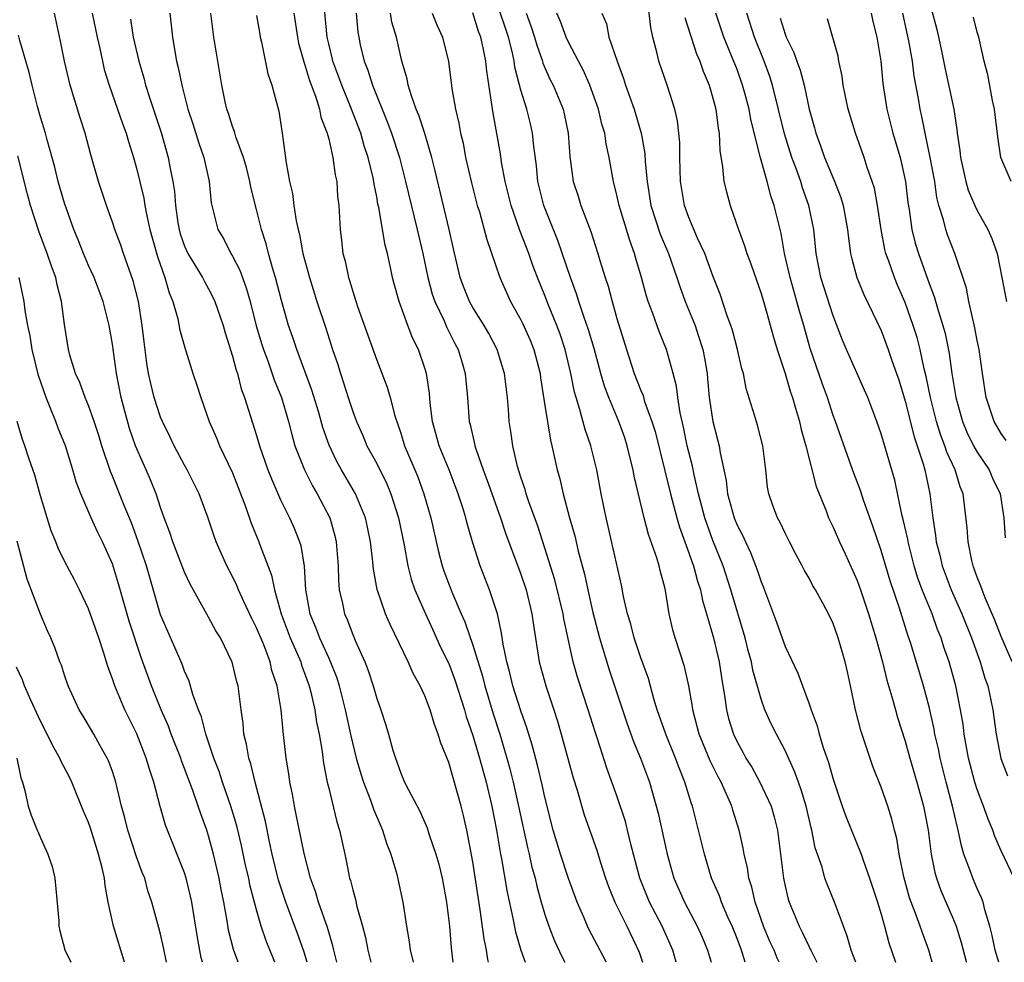
# Model space of a CAD drawing. Units: inches. Extents: x 2580000 to 2583000, y 1557000 to 1560000.
# Drawn here: x 2581647 to 2581729, y 1557000 to 1557078 of the extents above; entities that cross this region are included whole.
import ezdxf

# ---------------------------------------------------------------- set-up
doc = ezdxf.new("R2010")
doc.units = ezdxf.units.IN
doc.header["$MEASUREMENT"] = 0
doc.layers.add('LD25801557_2ft', color=135, linetype='Continuous')

msp = doc.modelspace()

# ---------------------------------------------------------------- linework, layer by layer
at = {"layer": 'LD25801557_2ft'}
for points, elevation in [([(2581710.516, 1557000), (2581710.347, 1557000.347), (2581710.088, 1557001), (2581709.744, 1557001.744), (2581709.208, 1557003), (2581708.522, 1557005), (2581708.245, 1557006.245), (2581707.991, 1557007), (2581707.867, 1557007.867), (2581707.588, 1557009), (2581707.508, 1557009.508), (2581707.183, 1557011), (2581706.655, 1557012.654), (2581706.559, 1557013), (2581706.249, 1557013.751), (2581705.684, 1557015), (2581705.439, 1557015.439), (2581704.776, 1557016.776), (2581704.178, 1557018.178), (2581703.851, 1557019), (2581703.315, 1557021), (2581703.281, 1557021.281), (2581702.984, 1557023), (2581702.622, 1557024.622), (2581701.857, 1557027), (2581701.668, 1557027.668), (2581701.359, 1557029), (2581701.056, 1557030.944), (2581701, 1557031.186), (2581700.606, 1557032.606), (2581700.525, 1557033), (2581700.323, 1557033.677), (2581699.617, 1557035.617), (2581699.261, 1557037), (2581698.45, 1557040.45), (2581698.36, 1557041), (2581698.076, 1557042.076), (2581697.86, 1557043), (2581697.648, 1557043.648), (2581697.156, 1557045), (2581696.315, 1557047), (2581695.957, 1557047.957), (2581695.661, 1557049), (2581695.096, 1557051.096), (2581694.646, 1557052.646), (2581694.246, 1557053.754), (2581693.833, 1557055), (2581693.641, 1557055.641), (2581693.131, 1557057), (2581692.088, 1557060.088), (2581690.925, 1557063), (2581690.422, 1557065), (2581690.296, 1557066.296), (2581690.078, 1557067.922), (2581689.984, 1557069), (2581689.795, 1557069.795), (2581689.498, 1557071), (2581689, 1557072.597), (2581688.506, 1557074.506), (2581688.444, 1557075), (2581688.293, 1557075.707), (2581687.964, 1557077), (2581687, 1557079.901)], 8194), ([(2581723.264, 1557000), (2581722.97, 1557001), (2581722.441, 1557002.441), (2581722.259, 1557003), (2581721.842, 1557004.158), (2581721.506, 1557005), (2581721.376, 1557005.376), (2581720.887, 1557007.113), (2581720.511, 1557009), (2581720.308, 1557010.308), (2581720.116, 1557011), (2581719.9, 1557011.9), (2581719.546, 1557013), (2581719, 1557014.571), (2581718.298, 1557016.298), (2581717.625, 1557018.375), (2581717.304, 1557019.304), (2581716.878, 1557021), (2581716.463, 1557023), (2581716.188, 1557024.188), (2581716.018, 1557025), (2581715.43, 1557027), (2581715, 1557028.206), (2581714.607, 1557029), (2581714.164, 1557029.836), (2581713.523, 1557031), (2581713.325, 1557031.325), (2581713, 1557031.963), (2581712.62, 1557032.621), (2581712.438, 1557033), (2581711.92, 1557033.921), (2581711.362, 1557035), (2581711, 1557035.715), (2581710.598, 1557036.598), (2581710.36, 1557037), (2581709.983, 1557038.017), (2581709.641, 1557039), (2581709.54, 1557039.54), (2581709.388, 1557041), (2581709.147, 1557043), (2581708.71, 1557044.71), (2581708.466, 1557045.534), (2581707.76, 1557047.76), (2581707.529, 1557049), (2581707.404, 1557049.404), (2581707.048, 1557051), (2581706.616, 1557052.616), (2581706.491, 1557053), (2581706.186, 1557053.814), (2581705.601, 1557055.601), (2581705, 1557057.127), (2581704.31, 1557059), (2581703.717, 1557060.283), (2581703, 1557061.99), (2581702.631, 1557063), (2581702.288, 1557065), (2581702.238, 1557067), (2581702.233, 1557068.233), (2581702.169, 1557069), (2581702.042, 1557070.042), (2581701.824, 1557071), (2581701.181, 1557073), (2581700.502, 1557075), (2581700.35, 1557075.65), (2581699.985, 1557077), (2581699.813, 1557077.813), (2581699.519, 1557080.481)], 8202), ([(2581723, 1557080.013), (2581723.645, 1557077.645), (2581724.009, 1557076.009), (2581724.333, 1557074.333), (2581725.052, 1557071), (2581725.313, 1557069.313), (2581725.342, 1557069), (2581725.556, 1557067.556), (2581725.607, 1557067), (2581726.052, 1557065), (2581726.261, 1557064.261), (2581726.794, 1557063), (2581727, 1557062.562), (2581727.876, 1557061), (2581728.231, 1557060.231), (2581728.65, 1557059), (2581729.442, 1557055)], 8218), ([(2581673.687, 1557000), (2581673.436, 1557001), (2581673.359, 1557001.359), (2581672.902, 1557002.902), (2581672.166, 1557005), (2581671.901, 1557005.901), (2581671.487, 1557007), (2581670.952, 1557009.048), (2581670.307, 1557012.306), (2581670.147, 1557013), (2581669.984, 1557013.984), (2581669.772, 1557015), (2581669.687, 1557015.687), (2581669.469, 1557017), (2581669.199, 1557019.198), (2581669.037, 1557021), (2581668.715, 1557023), (2581668.281, 1557024.28), (2581668.125, 1557025), (2581667.589, 1557026.411), (2581667, 1557027.829), (2581666.603, 1557028.602), (2581665.901, 1557030.099), (2581665.498, 1557031), (2581665.359, 1557031.359), (2581665, 1557032.104), (2581664.531, 1557033), (2581663.64, 1557035), (2581663.464, 1557035.464), (2581662.96, 1557036.961), (2581662.205, 1557039), (2581661.214, 1557041), (2581661, 1557041.37), (2581660.124, 1557043), (2581659.773, 1557043.773), (2581659.15, 1557045), (2581659, 1557045.365), (2581658.473, 1557047), (2581658.185, 1557048.185), (2581658.009, 1557049), (2581657.865, 1557049.865), (2581657.63, 1557051.63), (2581657.476, 1557053), (2581657.164, 1557055), (2581656.728, 1557056.728), (2581655.908, 1557059), (2581655.684, 1557059.684), (2581655.193, 1557061), (2581655, 1557061.609), (2581654.499, 1557063), (2581653.83, 1557065), (2581653.203, 1557067.203), (2581652.728, 1557069), (2581652.294, 1557070.293), (2581651.465, 1557073), (2581651.003, 1557075), (2581650.675, 1557076.675), (2581650.163, 1557079)], 8170), ([(2581653.313, 1557079), (2581653.729, 1557077), (2581653.942, 1557076.058), (2581654.154, 1557075), (2581654.315, 1557074.315), (2581654.714, 1557073), (2581655.423, 1557071), (2581655.824, 1557069.824), (2581656.134, 1557069), (2581656.32, 1557068.32), (2581656.749, 1557067), (2581657, 1557066.11), (2581657.601, 1557063.601), (2581657.693, 1557063), (2581657.858, 1557062.142), (2581658.114, 1557061), (2581658.295, 1557060.295), (2581658.742, 1557058.742), (2581659.366, 1557057), (2581659.719, 1557055.719), (2581660.027, 1557055), (2581660.438, 1557053.562), (2581660.62, 1557052.62), (2581661, 1557051.257), (2581661.702, 1557049), (2581662.032, 1557048.032), (2581662.345, 1557047), (2581663.053, 1557045), (2581663.654, 1557043.654), (2581663.92, 1557043), (2581665, 1557040.746), (2581666.072, 1557037.928), (2581666.538, 1557036.538), (2581667.172, 1557035), (2581667.261, 1557034.739), (2581668.231, 1557032.232), (2581668.477, 1557031), (2581669.031, 1557029), (2581669.796, 1557027), (2581670.669, 1557025), (2581670.741, 1557024.741), (2581671, 1557024.058), (2581671.374, 1557023), (2581671.506, 1557022.494), (2581671.847, 1557021), (2581671.986, 1557019.986), (2581672.204, 1557019), (2581672.456, 1557017.544), (2581672.57, 1557016.57), (2581672.883, 1557015), (2581673, 1557014.487), (2581673.681, 1557011.681), (2581673.907, 1557011), (2581674.34, 1557009), (2581674.47, 1557008.47), (2581674.745, 1557007), (2581674.813, 1557006.814), (2581675, 1557006.018), (2581675.23, 1557005.23), (2581675.348, 1557004.652), (2581675.821, 1557003), (2581676.069, 1557002.069), (2581676.273, 1557001), (2581676.51, 1557000)], 8172), ([(2581659.786, 1557079), (2581660.007, 1557077), (2581660.19, 1557075.81), (2581660.338, 1557075), (2581660.48, 1557074.479), (2581660.764, 1557073), (2581661.279, 1557071), (2581661.709, 1557069.709), (2581662.187, 1557068.187), (2581662.607, 1557067), (2581663.043, 1557065), (2581663.206, 1557063.206), (2581663.769, 1557061), (2581664.236, 1557060.236), (2581664.865, 1557059), (2581665, 1557058.778), (2581665.601, 1557057.601), (2581666.137, 1557056.137), (2581666.451, 1557055), (2581666.97, 1557052.97), (2581667.429, 1557051.429), (2581667.568, 1557051), (2581667.924, 1557050.076), (2581668.473, 1557048.473), (2581669.061, 1557047), (2581669.645, 1557045), (2581669.924, 1557043.924), (2581670.196, 1557043), (2581670.983, 1557040.983), (2581671.655, 1557039.655), (2581672.052, 1557039), (2581673.084, 1557037), (2581673.507, 1557035.507), (2581673.618, 1557035), (2581673.786, 1557033), (2581673.813, 1557031.813), (2581673.884, 1557031), (2581674.141, 1557029.859), (2581674.306, 1557029), (2581674.526, 1557028.526), (2581675, 1557027.286), (2581675.214, 1557026.786), (2581676.019, 1557025), (2581676.289, 1557024.289), (2581676.704, 1557023), (2581677, 1557021.946), (2581677.352, 1557021), (2581677.751, 1557019.751), (2581677.983, 1557019), (2581678.355, 1557017.645), (2581678.556, 1557017), (2581678.689, 1557016.689), (2581679, 1557015.753), (2581679.327, 1557015), (2581679.638, 1557014.362), (2581680.588, 1557012.589), (2581681.203, 1557011.203), (2581681.378, 1557010.622), (2581681.932, 1557009), (2581682.163, 1557008.163), (2581682.44, 1557007), (2581682.82, 1557005), (2581683.054, 1557003), (2581683.196, 1557001.196), (2581683.35, 1557000)], 8176), ([(2581686.296, 1557000), (2581686.243, 1557000.243), (2581686.152, 1557001), (2581685.942, 1557001.942), (2581685.621, 1557004.379), (2581685.442, 1557005.442), (2581685, 1557008.355), (2581684.503, 1557011), (2581684.232, 1557012.232), (2581684.036, 1557013), (2581683, 1557016.639), (2581682.314, 1557018.314), (2581682.127, 1557019), (2581681.804, 1557019.804), (2581681.447, 1557021), (2581681, 1557022.175), (2581680.612, 1557023), (2581680.029, 1557024.029), (2581679.607, 1557025), (2581678.115, 1557028.115), (2581677.738, 1557029), (2581677.042, 1557031.042), (2581676.724, 1557032.724), (2581676.672, 1557033.328), (2581676.471, 1557035), (2581676.228, 1557036.227), (2581676.056, 1557037), (2581675.226, 1557039), (2581674.058, 1557041), (2581673.686, 1557041.686), (2581673.033, 1557043.033), (2581672.524, 1557044.524), (2581672.142, 1557045.858), (2581671.61, 1557047.61), (2581670.339, 1557051), (2581670.012, 1557052.012), (2581669.661, 1557053), (2581669.505, 1557053.505), (2581669.073, 1557055.073), (2581668.579, 1557057), (2581668.378, 1557057.622), (2581667.988, 1557059), (2581667.791, 1557059.791), (2581667.404, 1557061), (2581667, 1557062.646), (2581666.514, 1557064.515), (2581666.429, 1557065), (2581666.15, 1557066.15), (2581665.91, 1557067), (2581665.28, 1557068.72), (2581665.163, 1557069.163), (2581665, 1557069.574), (2581664.658, 1557070.658), (2581664.533, 1557071), (2581664.39, 1557071.61), (2581664.102, 1557073), (2581663.448, 1557077), (2581663.183, 1557079)], 8178), ([(2581670.105, 1557079), (2581670.395, 1557077), (2581670.499, 1557076.499), (2581670.938, 1557074.937), (2581671, 1557074.781), (2581671.408, 1557073.408), (2581671.913, 1557072.087), (2581672.233, 1557071), (2581672.348, 1557070.348), (2581672.882, 1557069), (2581672.895, 1557068.895), (2581673, 1557068.532), (2581673.352, 1557067), (2581673.537, 1557065.537), (2581673.666, 1557065), (2581673.743, 1557063.743), (2581673.836, 1557063), (2581673.948, 1557061), (2581674.074, 1557060.074), (2581674.19, 1557059), (2581674.362, 1557058.362), (2581674.641, 1557057), (2581674.736, 1557056.736), (2581675, 1557055.834), (2581675.407, 1557054.593), (2581677, 1557050.11), (2581677.866, 1557047.866), (2581678.116, 1557047), (2581678.502, 1557045.498), (2581679, 1557044.05), (2581679.319, 1557043), (2581680.413, 1557040.413), (2581680.936, 1557039), (2581681.508, 1557037), (2581682.158, 1557034.158), (2581682.46, 1557033), (2581682.594, 1557032.594), (2581683, 1557031.482), (2581683.306, 1557030.694), (2581684.033, 1557029), (2581684.338, 1557028.338), (2581685, 1557026.403), (2581685.803, 1557023.803), (2581685.999, 1557023), (2581686.684, 1557020.683), (2581687.239, 1557019), (2581687.846, 1557017), (2581688.095, 1557016.095), (2581688.368, 1557015), (2581688.816, 1557013), (2581689.55, 1557009.549), (2581689.692, 1557009), (2581689.924, 1557007.924), (2581690.189, 1557007), (2581690.329, 1557006.328), (2581690.704, 1557005), (2581691, 1557003.986), (2581691.327, 1557003), (2581691.798, 1557001.798), (2581692.435, 1557000.435), (2581692.676, 1557000)], 8182), ([(2581696.118, 1557000), (2581696.083, 1557000.083), (2581695.385, 1557001.385), (2581694.698, 1557002.698), (2581694.555, 1557003), (2581694.245, 1557003.756), (2581693.695, 1557005), (2581692.977, 1557006.977), (2581692.308, 1557009), (2581691.699, 1557011), (2581691, 1557013.748), (2581690.776, 1557014.777), (2581690.395, 1557016.395), (2581689.979, 1557017.979), (2581689.509, 1557019.509), (2581689, 1557020.92), (2581688.339, 1557023), (2581688.083, 1557024.083), (2581687.828, 1557025), (2581687.524, 1557026.476), (2581687.4, 1557027.4), (2581687.048, 1557029), (2581687, 1557029.161), (2581686.398, 1557031), (2581685.612, 1557033), (2581684.972, 1557035), (2581684.532, 1557036.532), (2581684.421, 1557037), (2581684.176, 1557037.824), (2581683.794, 1557039), (2581683.029, 1557041), (2581682.195, 1557043), (2581681.645, 1557045), (2581681.457, 1557046.544), (2581681.383, 1557047.383), (2581681.133, 1557049), (2581681, 1557049.445), (2581680.472, 1557051), (2581679.984, 1557051.984), (2581679.597, 1557053), (2581678.88, 1557055), (2581678.463, 1557056.463), (2581678.328, 1557057), (2581678.16, 1557057.84), (2581677.893, 1557059), (2581677.702, 1557059.702), (2581677.175, 1557062.825), (2581677.105, 1557063.105), (2581677, 1557063.702), (2581676.775, 1557064.775), (2581676.753, 1557065), (2581676.693, 1557065.307), (2581676.277, 1557067), (2581675.957, 1557067.957), (2581675.665, 1557069), (2581674.846, 1557071.154), (2581674.086, 1557073), (2581673.356, 1557075), (2581673.295, 1557075.295), (2581673, 1557076.45), (2581672.869, 1557077), (2581672.658, 1557079.342)], 8184), ([(2581675.294, 1557079), (2581675.431, 1557077.431), (2581675.502, 1557077), (2581675.636, 1557076.364), (2581675.96, 1557075), (2581676.264, 1557074.264), (2581676.646, 1557073), (2581677.906, 1557069.906), (2581678.238, 1557069), (2581678.886, 1557067), (2581679.404, 1557065), (2581680.377, 1557061), (2581680.835, 1557059), (2581681.243, 1557057), (2581681.62, 1557055.62), (2581681.833, 1557055), (2581682.615, 1557053.385), (2581682.844, 1557052.844), (2581683.511, 1557051.511), (2581683.788, 1557051), (2581684.116, 1557049.884), (2581684.366, 1557049), (2581684.549, 1557047), (2581684.71, 1557045), (2581684.776, 1557044.776), (2581685.154, 1557043.154), (2581685.176, 1557043), (2581685.249, 1557042.75), (2581685.871, 1557041), (2581686.183, 1557040.183), (2581687.311, 1557037), (2581687.731, 1557035.732), (2581689, 1557032.311), (2581689.438, 1557031), (2581689.929, 1557029), (2581690.049, 1557028.049), (2581690.521, 1557025), (2581691.069, 1557023), (2581691.754, 1557021), (2581692.058, 1557020.058), (2581692.372, 1557019), (2581693.356, 1557015.356), (2581693.679, 1557014.321), (2581694.281, 1557012.28), (2581695.326, 1557009.326), (2581695.603, 1557008.397), (2581696.057, 1557007), (2581696.306, 1557006.306), (2581696.838, 1557005), (2581697.836, 1557003), (2581698.855, 1557000.855), (2581699.118, 1557000)], 8186), ([(2581701.927, 1557000), (2581701.65, 1557001), (2581700.764, 1557003), (2581699.721, 1557005), (2581698.906, 1557007), (2581698.164, 1557009.836), (2581697.893, 1557011), (2581697.707, 1557011.707), (2581697, 1557013.858), (2581696.164, 1557016.164), (2581695.393, 1557018.607), (2581695.189, 1557019.189), (2581694.62, 1557021), (2581693.731, 1557023.731), (2581693.37, 1557025), (2581692.588, 1557028.588), (2581692.53, 1557029), (2581691.833, 1557031.834), (2581691, 1557034.48), (2581690.377, 1557036.378), (2581689.663, 1557038.337), (2581689.446, 1557039), (2581689.353, 1557039.352), (2581689, 1557040.378), (2581688.721, 1557041.279), (2581688.321, 1557043), (2581688.17, 1557044.17), (2581688.041, 1557045), (2581687.976, 1557046.024), (2581687.892, 1557047), (2581687.649, 1557049), (2581687.034, 1557051), (2581686.324, 1557052.324), (2581685.938, 1557053), (2581685, 1557054.511), (2581684.728, 1557055), (2581684.239, 1557056.239), (2581683.957, 1557057), (2581683.391, 1557059.391), (2581683.04, 1557061), (2581681.88, 1557065.88), (2581681.594, 1557067), (2581680.997, 1557068.997), (2581680.509, 1557070.509), (2581680.296, 1557071), (2581679.893, 1557072.107), (2581679.633, 1557073), (2581679.536, 1557073.536), (2581679.103, 1557075), (2581678.637, 1557077), (2581678.261, 1557078.261), (2581678.136, 1557079)], 8188), ([(2581681.615, 1557079), (2581682.018, 1557078.018), (2581682.475, 1557077), (2581682.98, 1557074.98), (2581683.257, 1557072.743), (2581683.562, 1557071), (2581683.848, 1557069.848), (2581683.982, 1557069), (2581684.185, 1557068.185), (2581684.403, 1557067), (2581684.882, 1557064.882), (2581685.374, 1557063), (2581685.547, 1557062.453), (2581685.95, 1557061), (2581686.157, 1557060.157), (2581687.244, 1557057), (2581688.153, 1557055), (2581689, 1557053.48), (2581689.155, 1557053.155), (2581689.774, 1557051.774), (2581690.092, 1557051), (2581690.606, 1557049), (2581690.646, 1557048.647), (2581691, 1557046.35), (2581691.468, 1557043.467), (2581691.595, 1557043), (2581692.032, 1557041), (2581692.249, 1557040.249), (2581692.522, 1557039), (2581693.059, 1557037), (2581693.496, 1557035.495), (2581693.78, 1557034.22), (2581694.299, 1557032.299), (2581694.568, 1557031), (2581695, 1557029.127), (2581695.557, 1557027), (2581696.356, 1557024.356), (2581697.845, 1557019.844), (2581698.374, 1557018.374), (2581698.966, 1557017), (2581699.702, 1557015), (2581700.423, 1557012.423), (2581701.185, 1557009), (2581701.754, 1557007), (2581702.634, 1557005), (2581703.691, 1557003), (2581704.096, 1557002.096), (2581704.549, 1557001), (2581704.847, 1557000)], 8190), ([(2581707.671, 1557000), (2581707.367, 1557001), (2581707, 1557001.97), (2581706.589, 1557003), (2581706.243, 1557003.757), (2581705.714, 1557005), (2581705.532, 1557005.532), (2581704.888, 1557007), (2581704.282, 1557009), (2581703.801, 1557011), (2581703.281, 1557013), (2581703.201, 1557013.201), (2581702.665, 1557015), (2581702.181, 1557016.181), (2581701.89, 1557017), (2581701.065, 1557019), (2581700.359, 1557021), (2581700.074, 1557021.926), (2581699.617, 1557023.617), (2581699, 1557025.328), (2581698.436, 1557027), (2581698.155, 1557028.155), (2581697.893, 1557029), (2581697.562, 1557030.438), (2581697.385, 1557031.385), (2581696.283, 1557036.283), (2581696.105, 1557037), (2581695.698, 1557039), (2581695.336, 1557041), (2581694.841, 1557043), (2581694.346, 1557044.346), (2581693.897, 1557046.103), (2581693.599, 1557047), (2581693.463, 1557047.463), (2581693.168, 1557049), (2581692.703, 1557051), (2581692.273, 1557052.273), (2581692.001, 1557053), (2581691.308, 1557054.692), (2581691, 1557055.507), (2581690.396, 1557057), (2581690.008, 1557058.008), (2581689.653, 1557059), (2581688.912, 1557060.912), (2581688.183, 1557063), (2581687.688, 1557065), (2581687.394, 1557066.607), (2581687.297, 1557067.297), (2581686.685, 1557070.685), (2581686.593, 1557071.407), (2581686.162, 1557074.162), (2581686.091, 1557075), (2581685.874, 1557076.126), (2581685.667, 1557077), (2581685.482, 1557077.482), (2581685, 1557079.04)], 8192), ([(2581689.436, 1557079), (2581689.858, 1557077.858), (2581690.146, 1557077), (2581690.33, 1557076.33), (2581690.802, 1557075), (2581690.841, 1557074.841), (2581691.45, 1557073.45), (2581691.683, 1557073), (2581692.522, 1557071), (2581692.617, 1557070.617), (2581692.95, 1557069), (2581693.079, 1557067.079), (2581693.369, 1557065), (2581693.772, 1557063.772), (2581694.006, 1557063), (2581694.83, 1557060.83), (2581695.424, 1557059), (2581695.59, 1557058.41), (2581696.024, 1557057), (2581696.273, 1557056.273), (2581696.595, 1557055), (2581697, 1557053.575), (2581697.798, 1557051), (2581698.451, 1557049), (2581699, 1557047.587), (2581699.179, 1557047.179), (2581699.309, 1557046.691), (2581699.92, 1557045), (2581700.173, 1557044.173), (2581701, 1557040.912), (2581701.461, 1557039), (2581701.978, 1557037), (2581702.205, 1557036.205), (2581703, 1557034.089), (2581703.275, 1557033.275), (2581703.382, 1557033), (2581703.712, 1557031.713), (2581703.954, 1557031), (2581704.119, 1557030.119), (2581704.46, 1557029), (2581705.032, 1557027), (2581705.509, 1557025), (2581705.705, 1557023.705), (2581705.998, 1557022.002), (2581706.124, 1557021), (2581706.306, 1557020.305), (2581706.695, 1557019), (2581707, 1557018.352), (2581707.49, 1557017.49), (2581707.747, 1557017), (2581708.228, 1557016.228), (2581708.911, 1557015), (2581709.84, 1557013), (2581710.104, 1557012.104), (2581710.378, 1557011), (2581710.631, 1557009), (2581710.862, 1557007), (2581711, 1557006.345), (2581711.262, 1557005.261), (2581711.342, 1557005), (2581712.166, 1557003), (2581712.463, 1557002.464), (2581713, 1557001.284), (2581713.101, 1557001.101), (2581713.137, 1557001), (2581713.652, 1557000)], 8196), ([(2581716.882, 1557000), (2581716.648, 1557000.648), (2581716.494, 1557001), (2581716.177, 1557002.176), (2581715.856, 1557003), (2581715.122, 1557005), (2581714.496, 1557006.496), (2581714.321, 1557007), (2581714.081, 1557007.919), (2581713.519, 1557009.52), (2581713.236, 1557011), (2581713.181, 1557011.181), (2581712.754, 1557013), (2581712.355, 1557014.355), (2581712.109, 1557015), (2581711.828, 1557015.828), (2581711, 1557017.632), (2581710.277, 1557019), (2581709.856, 1557019.856), (2581709.331, 1557021), (2581709, 1557021.903), (2581708.324, 1557024.324), (2581708.201, 1557025), (2581707.942, 1557025.942), (2581707.68, 1557027), (2581706.495, 1557031), (2581705.84, 1557033), (2581705, 1557035.105), (2581704.31, 1557037), (2581703.787, 1557039), (2581703.43, 1557040.57), (2581703.3, 1557041.3), (2581702.861, 1557043), (2581702.535, 1557044.534), (2581702.254, 1557045.746), (2581702.066, 1557047), (2581701.955, 1557047.955), (2581701.678, 1557049), (2581701.119, 1557051), (2581700.51, 1557052.51), (2581699.998, 1557054.002), (2581699.609, 1557055), (2581699.454, 1557055.454), (2581699.054, 1557057), (2581698.587, 1557058.587), (2581698.479, 1557059), (2581698.065, 1557060.065), (2581697.175, 1557063), (2581697, 1557063.846), (2581696.705, 1557065), (2581696.364, 1557067), (2581696.114, 1557068.114), (2581695.993, 1557069), (2581695.755, 1557069.755), (2581695.466, 1557071), (2581694.745, 1557073), (2581694.214, 1557074.214), (2581693.789, 1557075), (2581693, 1557076.529), (2581692.785, 1557077), (2581692.302, 1557078.302), (2581691.986, 1557079)], 8198), ([(2581695.745, 1557079), (2581696.12, 1557078.12), (2581696.34, 1557077), (2581697.009, 1557075), (2581697.558, 1557073.558), (2581697.724, 1557073), (2581698.434, 1557071), (2581699.022, 1557069.022), (2581699.33, 1557067.33), (2581699.365, 1557066.635), (2581699.507, 1557065), (2581699.815, 1557063), (2581700.606, 1557060.606), (2581701.289, 1557059), (2581701.991, 1557057), (2581702.236, 1557056.236), (2581702.696, 1557055), (2581703.503, 1557053), (2581703.726, 1557052.275), (2581704.152, 1557051), (2581704.297, 1557050.297), (2581704.503, 1557049), (2581704.555, 1557048.555), (2581704.691, 1557047), (2581704.977, 1557045), (2581705.415, 1557043.415), (2581705.514, 1557043), (2581705.592, 1557042.408), (2581706.091, 1557040.091), (2581706.201, 1557039), (2581706.755, 1557037), (2581707, 1557036.392), (2581707.487, 1557035.487), (2581707.694, 1557035), (2581708.122, 1557034.122), (2581708.68, 1557032.68), (2581709, 1557031.673), (2581709.202, 1557031.202), (2581710.3, 1557028.3), (2581711, 1557026.294), (2581712.077, 1557024.077), (2581712.45, 1557023), (2581713, 1557021.512), (2581713.165, 1557021), (2581713.682, 1557019.682), (2581713.851, 1557019), (2581714.212, 1557017.788), (2581714.626, 1557016.627), (2581715, 1557015.236), (2581715.764, 1557013), (2581716.09, 1557012.09), (2581717.344, 1557009), (2581717.504, 1557008.496), (2581718.044, 1557007), (2581718.697, 1557005), (2581719, 1557003.995), (2581719.278, 1557003), (2581719.632, 1557001.632), (2581720.193, 1557000)], 8200), ([(2581728.805, 1557000), (2581728.506, 1557001), (2581728.242, 1557002.242), (2581728.048, 1557003), (2581727.63, 1557004.37), (2581727.487, 1557005), (2581727.366, 1557005.366), (2581727, 1557006.143), (2581726.629, 1557007), (2581726.447, 1557007.553), (2581725.897, 1557009), (2581725.685, 1557009.686), (2581725.424, 1557011), (2581725.326, 1557011.326), (2581724.955, 1557013), (2581724.417, 1557015), (2581723.906, 1557017), (2581723.765, 1557017.764), (2581723.482, 1557019), (2581723.417, 1557019.417), (2581723, 1557021.261), (2581722.528, 1557023), (2581721.472, 1557026.528), (2581721.231, 1557027.231), (2581720.521, 1557029.479), (2581719.745, 1557031.745), (2581719, 1557034.267), (2581718.311, 1557036.311), (2581717.543, 1557038.457), (2581717.281, 1557039.281), (2581716.726, 1557040.726), (2581716.188, 1557042.189), (2581715.198, 1557045), (2581715, 1557045.523), (2581714.522, 1557047), (2581714.11, 1557048.11), (2581713.101, 1557051.101), (2581712.566, 1557053), (2581712.205, 1557054.205), (2581711.995, 1557055), (2581711.424, 1557057), (2581710.969, 1557059), (2581710.664, 1557060.664), (2581710.093, 1557063), (2581709.807, 1557063.807), (2581709.508, 1557065), (2581708.961, 1557066.961), (2581708.155, 1557070.155), (2581708.013, 1557071), (2581707.649, 1557072.351), (2581707.468, 1557073), (2581707, 1557074.304), (2581706.554, 1557075.446), (2581705.913, 1557077), (2581705.244, 1557079)], 8206), ([(2581730.074, 1557007), (2581729, 1557009.264), (2581728.469, 1557010.469), (2581728.289, 1557011), (2581727.901, 1557011.901), (2581727.533, 1557013), (2581727, 1557014.38), (2581726.805, 1557015), (2581726.273, 1557017), (2581726.102, 1557017.898), (2581725.918, 1557019), (2581725.82, 1557019.82), (2581725.622, 1557021), (2581725.216, 1557023), (2581724.658, 1557025), (2581724.234, 1557026.234), (2581723.997, 1557027), (2581723.704, 1557027.704), (2581723.239, 1557029), (2581722.427, 1557031), (2581722.043, 1557032.043), (2581721.753, 1557033), (2581721.247, 1557035), (2581721.216, 1557035.216), (2581720.848, 1557036.847), (2581720.732, 1557037.268), (2581720.133, 1557040.133), (2581719, 1557043.981), (2581718.64, 1557045), (2581717.893, 1557047), (2581717.63, 1557047.63), (2581716.118, 1557051), (2581715.787, 1557051.787), (2581715, 1557053.82), (2581713.994, 1557057), (2581713.595, 1557059), (2581713.386, 1557061), (2581712.995, 1557063), (2581712.465, 1557064.465), (2581712.307, 1557065), (2581711.932, 1557066.068), (2581711.578, 1557067), (2581710.963, 1557068.963), (2581709.948, 1557073), (2581709.724, 1557073.724), (2581709.25, 1557075), (2581708.446, 1557077), (2581707.808, 1557079)], 8208), ([(2581718.163, 1557079), (2581718.302, 1557078.302), (2581718.639, 1557077), (2581718.965, 1557075), (2581719.142, 1557073.143), (2581719.472, 1557071), (2581719.978, 1557069), (2581720.582, 1557067), (2581721.041, 1557065), (2581721.238, 1557063.238), (2581721.331, 1557062.668), (2581721.557, 1557061), (2581721.848, 1557059.848), (2581722.1, 1557059), (2581723, 1557056.487), (2581723.428, 1557055.428), (2581723.741, 1557054.259), (2581724.148, 1557053), (2581724.328, 1557052.329), (2581724.661, 1557050.66), (2581724.895, 1557049), (2581725.22, 1557047), (2581725.768, 1557045), (2581726.137, 1557044.137), (2581726.705, 1557043), (2581727, 1557042.467), (2581727.994, 1557041), (2581728.287, 1557040.287), (2581728.901, 1557039), (2581729.22, 1557037), (2581729.337, 1557035.337)], 8214), ([(2581729.421, 1557043.421), (2581729, 1557044.002), (2581728.407, 1557045), (2581727.758, 1557047), (2581727.447, 1557049), (2581727.158, 1557051), (2581727, 1557051.767), (2581726.817, 1557052.817), (2581726.688, 1557053.312), (2581726.311, 1557055), (2581726.097, 1557056.097), (2581725.142, 1557059), (2581724.536, 1557060.536), (2581724.379, 1557061), (2581724.199, 1557061.801), (2581723.817, 1557063), (2581723.646, 1557063.646), (2581723.459, 1557065), (2581723.094, 1557067), (2581722.735, 1557068.735), (2581722.661, 1557069), (2581722.393, 1557070.393), (2581722.247, 1557071), (2581722.11, 1557071.89), (2581721.76, 1557073.76), (2581721.605, 1557075), (2581721.316, 1557076.684), (2581721.209, 1557077.209), (2581720.798, 1557079)], 8216), ([(2581656.5, 1557078.5), (2581656.734, 1557077), (2581657.18, 1557075), (2581657.606, 1557073.605), (2581657.755, 1557073), (2581658.104, 1557071.896), (2581659.059, 1557069.059), (2581659.648, 1557067), (2581659.78, 1557066.22), (2581660.023, 1557065), (2581660.158, 1557064.159), (2581660.233, 1557063), (2581660.446, 1557061.554), (2581660.544, 1557061), (2581660.642, 1557060.642), (2581661, 1557059.619), (2581661.282, 1557059), (2581662.494, 1557057), (2581662.655, 1557056.655), (2581663, 1557056.043), (2581663.36, 1557055.36), (2581663.513, 1557055), (2581664.204, 1557053), (2581664.379, 1557052.379), (2581665, 1557050.438), (2581665.291, 1557049.291), (2581665.398, 1557049), (2581665.723, 1557047.723), (2581665.991, 1557047), (2581667, 1557043.86), (2581667.253, 1557043), (2581667.942, 1557041), (2581668.232, 1557040.233), (2581669, 1557038.484), (2581669.742, 1557037), (2581670.134, 1557036.134), (2581670.578, 1557035), (2581670.683, 1557034.683), (2581670.971, 1557032.971), (2581671.083, 1557031), (2581671.441, 1557029), (2581671.905, 1557027.905), (2581672.244, 1557027), (2581673, 1557025.314), (2581673.108, 1557025.108), (2581673.667, 1557023.667), (2581673.867, 1557023), (2581674.384, 1557021), (2581674.844, 1557018.844), (2581675.29, 1557017), (2581675.673, 1557015.673), (2581675.897, 1557015), (2581676.494, 1557013.506), (2581676.746, 1557012.746), (2581677.333, 1557011.333), (2581677.485, 1557011), (2581677.834, 1557009.834), (2581678.173, 1557009), (2581678.667, 1557007.333), (2581678.796, 1557006.796), (2581679.179, 1557005), (2581679.468, 1557003), (2581679.697, 1557001.697), (2581679.775, 1557001), (2581680.033, 1557000.033), (2581680.04, 1557000)], 8174), ([(2581667, 1557078.813), (2581667.255, 1557077.255), (2581667.305, 1557077), (2581667.419, 1557076.581), (2581667.946, 1557073.946), (2581668.281, 1557073), (2581668.842, 1557070.842), (2581669.13, 1557069), (2581669.452, 1557066.548), (2581669.726, 1557065), (2581669.977, 1557063.977), (2581670.094, 1557063), (2581670.289, 1557061.711), (2581670.453, 1557061), (2581670.57, 1557060.57), (2581670.861, 1557059), (2581671.394, 1557057), (2581672.023, 1557055), (2581672.772, 1557052.772), (2581673.327, 1557051), (2581673.751, 1557049.751), (2581673.972, 1557049), (2581674.244, 1557048.244), (2581674.625, 1557047), (2581675, 1557045.852), (2581675.32, 1557045), (2581675.839, 1557043.839), (2581676.191, 1557043), (2581677, 1557041.512), (2581677.836, 1557039.837), (2581678.187, 1557039), (2581678.827, 1557037), (2581679.292, 1557034.708), (2581679.598, 1557033), (2581679.881, 1557031.881), (2581680.185, 1557031), (2581681.051, 1557029), (2581681.662, 1557027.662), (2581682.295, 1557026.296), (2581683, 1557024.875), (2581683.507, 1557023.507), (2581684.297, 1557021), (2581684.45, 1557020.45), (2581685, 1557018.873), (2581685.559, 1557017), (2581686.103, 1557015), (2581686.573, 1557013), (2581686.966, 1557011), (2581687.315, 1557009), (2581687.397, 1557008.603), (2581687.851, 1557005.85), (2581688.321, 1557003.679), (2581688.545, 1557002.545), (2581689.012, 1557001.012), (2581689.359, 1557000)], 8180), ([(2581702.651, 1557078.651), (2581703.616, 1557075.616), (2581703.892, 1557075), (2581704.17, 1557074.17), (2581704.676, 1557073), (2581705, 1557071.929), (2581705.249, 1557071), (2581705.431, 1557069.431), (2581705.522, 1557069), (2581705.561, 1557067.561), (2581705.801, 1557066.199), (2581705.9, 1557065), (2581706.115, 1557064.115), (2581706.42, 1557063), (2581707.117, 1557061), (2581707.638, 1557059.638), (2581707.831, 1557059), (2581708.144, 1557058.145), (2581709, 1557055.655), (2581709.278, 1557054.722), (2581710.028, 1557052.028), (2581710.346, 1557051), (2581711, 1557049.015), (2581711.45, 1557047.449), (2581711.61, 1557047), (2581711.881, 1557046.119), (2581712.191, 1557045), (2581712.335, 1557044.335), (2581712.726, 1557043), (2581713.603, 1557039.604), (2581714.416, 1557037.584), (2581714.626, 1557037), (2581715, 1557036.227), (2581715.526, 1557035), (2581715.998, 1557033.998), (2581717, 1557031.776), (2581717.288, 1557031), (2581717.962, 1557029), (2581718.561, 1557027), (2581719.111, 1557025), (2581719.48, 1557023.48), (2581719.895, 1557022.105), (2581720.185, 1557021), (2581720.366, 1557020.366), (2581721, 1557018.416), (2581721.387, 1557017), (2581721.967, 1557015), (2581722.52, 1557013), (2581722.913, 1557011), (2581723.173, 1557009), (2581723.47, 1557007.47), (2581723.612, 1557007), (2581723.979, 1557005.979), (2581725, 1557003.606), (2581725.239, 1557003), (2581725.658, 1557001.657), (2581726.072, 1557000.072), (2581726.093, 1557000)], 8204), ([(2581710.59, 1557078.59), (2581711, 1557077.25), (2581711.098, 1557077), (2581711.734, 1557075.734), (2581711.977, 1557075), (2581712.261, 1557074.261), (2581712.581, 1557073), (2581713, 1557071), (2581713.45, 1557069.45), (2581713.561, 1557069), (2581713.96, 1557067.96), (2581714.284, 1557067), (2581715, 1557065.259), (2581715.085, 1557065.085), (2581715.652, 1557063.652), (2581715.843, 1557063), (2581716.202, 1557061), (2581716.271, 1557060.272), (2581716.451, 1557059), (2581716.548, 1557058.547), (2581716.976, 1557057), (2581717.57, 1557055.57), (2581718.65, 1557053.35), (2581719, 1557052.594), (2581719.6, 1557051), (2581719.898, 1557050.102), (2581720.289, 1557049), (2581720.467, 1557048.467), (2581721, 1557046.705), (2581721.743, 1557043.743), (2581722.007, 1557043), (2581722.501, 1557041.499), (2581722.636, 1557041), (2581723.051, 1557039), (2581723.295, 1557037), (2581723.534, 1557035.534), (2581723.585, 1557035), (2581723.88, 1557033.88), (2581724.071, 1557033), (2581724.826, 1557031), (2581725.733, 1557029), (2581726.532, 1557027), (2581727.253, 1557025), (2581727.648, 1557023.648), (2581727.88, 1557023), (2581728.302, 1557021), (2581728.573, 1557019), (2581728.968, 1557016.968), (2581729.531, 1557015.53)], 8210), ([(2581729.92, 1557025), (2581729, 1557027.119), (2581728.48, 1557028.48), (2581727.663, 1557030.337), (2581727.403, 1557031), (2581727.31, 1557031.311), (2581727, 1557032.054), (2581726.759, 1557032.759), (2581726.656, 1557033), (2581726.544, 1557033.456), (2581726.24, 1557035), (2581726.16, 1557036.16), (2581725.823, 1557039), (2581725.584, 1557039.584), (2581725.175, 1557041), (2581724.473, 1557042.474), (2581724.312, 1557043), (2581723.932, 1557043.932), (2581723.602, 1557045), (2581723.113, 1557047), (2581722.759, 1557048.759), (2581722.596, 1557049.404), (2581722.249, 1557051), (2581721.991, 1557051.991), (2581721.682, 1557053), (2581721, 1557054.93), (2581720.362, 1557056.362), (2581720.101, 1557057), (2581719.641, 1557058.359), (2581719.4, 1557059), (2581719.317, 1557059.317), (2581719.001, 1557061), (2581718.707, 1557063), (2581718.438, 1557064.438), (2581718.266, 1557065), (2581717.852, 1557066.147), (2581717.582, 1557067), (2581716.865, 1557069), (2581716.263, 1557071), (2581715.853, 1557073), (2581715.756, 1557073.756), (2581715.489, 1557075), (2581715.417, 1557075.417), (2581714.537, 1557078.537)], 8212), ([(2581729.84, 1557065), (2581728.973, 1557067), (2581728.709, 1557068.709), (2581728.442, 1557071), (2581728.279, 1557071.721), (2581727.879, 1557073.878), (2581727.578, 1557075), (2581727.127, 1557077), (2581727, 1557077.421), (2581726.679, 1557078.679)], 8220), ([(2581671.2, 1557000), (2581670.923, 1557000.924), (2581670.4, 1557002.4), (2581669.436, 1557005), (2581668.835, 1557006.835), (2581668.304, 1557009), (2581668.102, 1557009.898), (2581667.729, 1557011.729), (2581666.88, 1557015), (2581666.527, 1557016.527), (2581666.359, 1557017), (2581666.168, 1557018.168), (2581665.948, 1557019), (2581665.876, 1557019.876), (2581665.704, 1557021), (2581665.452, 1557023), (2581665.352, 1557023.352), (2581664.968, 1557024.968), (2581663.982, 1557027), (2581663.602, 1557027.602), (2581663, 1557028.738), (2581661.467, 1557031.467), (2581661, 1557032.476), (2581660.017, 1557035), (2581659.773, 1557035.773), (2581659.304, 1557037), (2581659, 1557037.866), (2581658.637, 1557039), (2581658.166, 1557040.166), (2581657.799, 1557041), (2581657.54, 1557041.54), (2581656.919, 1557043), (2581656.421, 1557044.421), (2581655.722, 1557047), (2581655.327, 1557049), (2581655, 1557051.445), (2581654.733, 1557053), (2581654.227, 1557055), (2581653.468, 1557057), (2581653, 1557058.009), (2581652.577, 1557059), (2581652.134, 1557060.134), (2581651.774, 1557061), (2581651, 1557063.196), (2581650.484, 1557065), (2581650.193, 1557066.193), (2581649.549, 1557068.451), (2581649.409, 1557069), (2581649, 1557070.351), (2581648.756, 1557071.244), (2581648.299, 1557073), (2581648.054, 1557074.054), (2581647.283, 1557076.717), (2581647.181, 1557077.181)], 8168), ([(2581668.527, 1557000), (2581667.792, 1557001.792), (2581667.392, 1557003), (2581667, 1557004.355), (2581666.447, 1557006.447), (2581666.34, 1557007), (2581666.084, 1557008.084), (2581665.728, 1557009.728), (2581665.345, 1557011.345), (2581664.852, 1557013), (2581664.151, 1557015), (2581663.875, 1557015.875), (2581663.438, 1557017), (2581662.779, 1557019), (2581662.421, 1557020.421), (2581662.172, 1557021), (2581661.698, 1557022.302), (2581661.388, 1557023.388), (2581661, 1557024.24), (2581660.805, 1557024.805), (2581660.721, 1557025), (2581659, 1557028.913), (2581657.819, 1557033), (2581657.117, 1557035.117), (2581656.575, 1557036.575), (2581655.978, 1557038.022), (2581655, 1557040.468), (2581654.838, 1557040.838), (2581654.121, 1557043), (2581653.858, 1557043.858), (2581653.479, 1557045), (2581653, 1557046.35), (2581652.719, 1557047), (2581652.27, 1557048.27), (2581651.922, 1557049), (2581651.458, 1557050.542), (2581651.339, 1557051), (2581651, 1557053.088), (2581650.759, 1557055), (2581650.398, 1557056.398), (2581650.28, 1557057), (2581649.93, 1557057.93), (2581649.572, 1557059), (2581648.854, 1557060.854), (2581648.17, 1557063), (2581647.922, 1557063.922), (2581647.12, 1557067.12)], 8166), ([(2581665.458, 1557000), (2581665.066, 1557001.066), (2581664.668, 1557002.668), (2581664.546, 1557003.454), (2581664.276, 1557005), (2581664.058, 1557006.058), (2581663.885, 1557007), (2581663.415, 1557009), (2581663, 1557010.54), (2581662.85, 1557011), (2581662.349, 1557012.349), (2581662.143, 1557013), (2581661.689, 1557014.312), (2581661, 1557016.144), (2581660.755, 1557016.755), (2581660.678, 1557017), (2581659.886, 1557019), (2581659.651, 1557019.652), (2581659.048, 1557021), (2581658.252, 1557023), (2581657.382, 1557025.382), (2581656.396, 1557028.396), (2581655.51, 1557031.51), (2581655, 1557033.173), (2581654.172, 1557035), (2581653.779, 1557035.779), (2581653.214, 1557037), (2581652.357, 1557039), (2581651.983, 1557039.983), (2581651.708, 1557041), (2581651.088, 1557043), (2581650.465, 1557044.465), (2581650.275, 1557045), (2581649.823, 1557046.177), (2581649.468, 1557047), (2581648.844, 1557048.844), (2581648.323, 1557051), (2581648.155, 1557052.155), (2581647.955, 1557053), (2581647.737, 1557054.263), (2581647.658, 1557055), (2581647.235, 1557057)], 8164), ([(2581662.486, 1557000), (2581662.38, 1557000.38), (2581662.075, 1557002.075), (2581661.606, 1557005), (2581661.502, 1557005.502), (2581661.138, 1557007), (2581661, 1557007.439), (2581659.42, 1557011.42), (2581658.978, 1557012.978), (2581658.449, 1557015), (2581658.074, 1557016.074), (2581657.817, 1557017), (2581657.576, 1557017.576), (2581657.018, 1557019.018), (2581656.039, 1557021), (2581655.195, 1557023), (2581655, 1557023.603), (2581654.612, 1557024.612), (2581654.282, 1557025.718), (2581653.858, 1557027), (2581653, 1557029.418), (2581652.251, 1557031), (2581651.835, 1557031.835), (2581651, 1557033.391), (2581650.466, 1557034.466), (2581650.268, 1557035), (2581649.899, 1557035.899), (2581649.547, 1557037), (2581649, 1557038.814), (2581648.539, 1557040.539), (2581648.026, 1557041.973), (2581647.692, 1557043), (2581647.504, 1557043.504), (2581647.075, 1557045)], 8162), ([(2581659.487, 1557000), (2581659.245, 1557001.244), (2581659, 1557002.329), (2581658.866, 1557002.866), (2581658.28, 1557005), (2581657.953, 1557005.953), (2581657.68, 1557007), (2581657.478, 1557007.478), (2581657, 1557008.778), (2581656.267, 1557011), (2581656.032, 1557012.032), (2581655.758, 1557013), (2581655.282, 1557015), (2581655, 1557015.869), (2581654.701, 1557016.701), (2581654.561, 1557017), (2581653.969, 1557018.031), (2581653.435, 1557019), (2581652.53, 1557020.53), (2581652.234, 1557021), (2581651.306, 1557023), (2581651, 1557023.906), (2581650.743, 1557024.743), (2581650.628, 1557025), (2581650.199, 1557026.198), (2581649.879, 1557027), (2581649.598, 1557027.598), (2581649, 1557028.971), (2581647.882, 1557031.882), (2581647.059, 1557035.059)], 8160), ([(2581655.997, 1557000), (2581655.071, 1557003), (2581654.635, 1557005), (2581654.391, 1557006.391), (2581654.323, 1557007), (2581654.145, 1557007.855), (2581653.843, 1557009), (2581653.627, 1557009.627), (2581653.163, 1557011.163), (2581653, 1557011.634), (2581652.589, 1557012.589), (2581651.605, 1557015), (2581651.407, 1557015.407), (2581650.721, 1557016.721), (2581650.621, 1557017), (2581650.026, 1557018.026), (2581649.566, 1557019), (2581649, 1557020.071), (2581648.192, 1557021.808), (2581647.674, 1557023), (2581647.503, 1557023.503), (2581647, 1557024.57)], 8158), ([(2581647.023, 1557017), (2581647.361, 1557015.361), (2581647.499, 1557015), (2581647.712, 1557014.288), (2581647.984, 1557013), (2581648.238, 1557012.238), (2581648.727, 1557011), (2581648.821, 1557010.821), (2581649, 1557010.354), (2581649.622, 1557009), (2581649.967, 1557007.966), (2581650.207, 1557007), (2581650.537, 1557003.463), (2581650.532, 1557003), (2581650.606, 1557002.606), (2581651.034, 1557001.033), (2581651.519, 1557000)], 8156)]:
    msp.add_lwpolyline(points, dxfattribs=dict(at, elevation=elevation))

doc.saveas('drawing.dxf')
